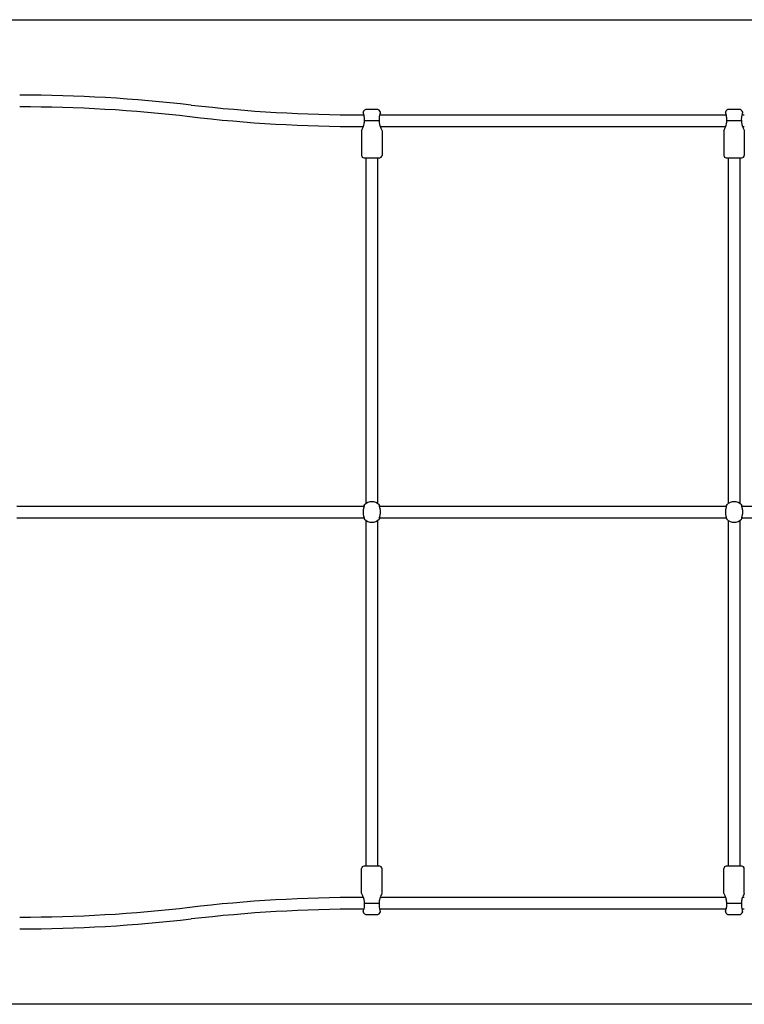
# Model space of a CAD drawing. Units: millimetres. Extents: x -4967 to 19402, y -12954 to 2534.
# Drawn here: x -154 to 836, y -4861 to -3515 of the extents above; entities that cross this region are included whole.
import ezdxf

# ---------------------------------------------------------------- set-up
doc = ezdxf.new("R2010")
doc.units = ezdxf.units.MM

msp = doc.modelspace()

# ---------------------------------------------------------------- linework, layer by layer
at = {"color": 7, "linetype": 'Continuous'}
for p, q in [((-975, -3514.8), (2123.8, -3514.8)), ((313.2, -3645), (316.5, -3645)), ((315.3, -3641.3), (315.3, -3641.4)), ((333.8, -3637.4), (320.6, -3637.4)), ((337.9, -3645), (811.8, -3645)), ((810.6, -3641.3), (810.6, -3641.4)), ((829.1, -3637.4), (815.9, -3637.4)), ((833.2, -3645), (836.5, -3645)), ((313.2, -3661), (315.7, -3661)), ((317.2, -3652.7), (337.2, -3652.7)), ((338.7, -3661), (811, -3661)), ((812.5, -3652.7), (832.5, -3652.7)), ((834, -3661), (836.5, -3661)), ((313.2, -3666.7), (313.2, -3700.3)), ((341.2, -3666.7), (341.2, -3700.3)), ((808.5, -3666.7), (808.5, -3700.3)), ((836.5, -3666.7), (836.5, -3700.3)), ((316.4, -3703.5), (338, -3703.5)), ((319.2, -3703.5), (319.2, -4176.4)), ((335.2, -3703.5), (335.2, -4176.4)), ((811.7, -3703.5), (833.3, -3703.5)), ((814.5, -3703.5), (814.5, -4176.4)), ((830.5, -3703.5), (830.5, -4176.4)), ((-157.9, -4179.9), (317, -4179.9)), ((317, -4178.3), (317.2, -4178.2)), ((337.2, -4178.2), (337.3, -4178.3)), ((337.4, -4179.9), (337.9, -4181.2)), ((337.4, -4179.9), (812.3, -4179.9)), ((812.3, -4178.3), (812.5, -4178.2)), ((832.5, -4178.2), (832.6, -4178.3)), ((832.7, -4179.9), (833.2, -4181.2)), ((832.7, -4179.9), (1307.6, -4179.9)), ((-157.9, -4195.9), (317, -4195.9)), ((317, -4195.9), (316.5, -4194.7)), ((317.2, -4197.6), (317, -4197.5)), ((319.2, -4199.4), (319.2, -4672.3)), ((335.2, -4199.4), (335.2, -4672.3)), ((337.3, -4197.5), (337.2, -4197.6)), ((337.4, -4195.9), (812.3, -4195.9)), ((812.3, -4195.9), (811.8, -4194.7)), ((812.5, -4197.6), (812.3, -4197.5)), ((814.5, -4199.4), (814.5, -4672.3)), ((830.5, -4199.4), (830.5, -4672.3)), ((832.6, -4197.5), (832.5, -4197.6)), ((832.7, -4195.9), (1307.6, -4195.9)), ((313.2, -4709.2), (313.2, -4675.5)), ((338, -4672.3), (316.4, -4672.3)), ((341.2, -4709.2), (341.2, -4675.5)), ((808.5, -4709.2), (808.5, -4675.5)), ((833.3, -4672.3), (811.7, -4672.3)), ((836.5, -4709.2), (836.5, -4675.5)), ((315.7, -4714.8), (313.2, -4714.8)), ((337.2, -4723.1), (317.2, -4723.1)), ((811, -4714.8), (338.7, -4714.8)), ((832.5, -4723.1), (812.5, -4723.1)), ((836.5, -4714.8), (834, -4714.8)), ((316.5, -4730.8), (313.2, -4730.8)), ((320.6, -4738.4), (333.8, -4738.4)), ((811.8, -4730.8), (337.9, -4730.8)), ((339.1, -4734.5), (339.1, -4734.4)), ((815.9, -4738.4), (829.1, -4738.4)), ((836.5, -4730.8), (833.2, -4730.8)), ((834.4, -4734.5), (834.4, -4734.4)), ((2123.8, -4861), (-975, -4861))]:
    msp.add_line(p, q, dxfattribs=at)
for centre, radius, start, end in [((-154.1, -5656.1), 2038.1, 83.3903, 90), ((-154.1, -5656.1), 2022.1, 83.3903, 90), ((313.2, -1622.8), 2022.1, 263.3903, 270), ((313.2, -1622.8), 2038.1, 263.3903, 270), ((320.6, -3643), 5.56, 89.9999, 162.7842), ((332.3, -3635.6), 18, 198.9597, 200.936), ((285.6, -3653.5), 32.1, 16.4397, 21.0597), ((293.7, -3651.2), 23.6, 9.1681, 16.6517), ((298, -3650.6), 19.3, 353.7783, 9.2424), ((333.8, -3643), 5.56, 17.2158, 90), ((359.4, -3651), 22.4, 165.5545, 173.9606), ((368.1, -3653.3), 31.3, 158.9007, 165.414), ((322.3, -3635.7), 17.7, 339.05, 341.3871), ((815.9, -3643), 5.56, 89.9999, 162.7842), ((827.6, -3635.6), 18, 198.9597, 200.936), ((780.9, -3653.5), 32.1, 16.4397, 21.0597), ((789, -3651.2), 23.6, 9.1681, 16.6517), ((793.3, -3650.6), 19.3, 353.7783, 9.2424), ((829.1, -3643), 5.56, 17.2158, 90), ((854.7, -3651), 22.4, 165.5545, 173.9606), ((863.4, -3653.3), 31.3, 158.9007, 165.414), ((817.6, -3635.7), 17.7, 339.05, 341.3871), ((278.1, -3647.8), 39.8, 336.6418, 341.8398), ((289.4, -3651.5), 27.9, 341.8256, 347.8047), ((295.8, -3652.9), 21.4, 347.8118, 0.5633), ((356.4, -3650.6), 19.3, 174.1922, 186.2334), ((356.2, -3653), 19, 179.0983, 180.8406), ((359.2, -3652.8), 22, 181.1524, 193.6147), ((367.3, -3650.8), 30.4, 193.6245, 199.015), ((377.4, -3647.3), 41.1, 199.0502, 202.6399), ((773.4, -3647.8), 39.8, 336.6418, 341.8398), ((784.7, -3651.5), 27.9, 341.8256, 347.8047), ((791.1, -3652.9), 21.4, 347.8118, 0.5633), ((851.7, -3650.6), 19.3, 174.1922, 186.2334), ((851.5, -3653), 19, 179.0983, 180.8406), ((854.5, -3652.8), 22, 181.1524, 193.6147), ((862.6, -3650.8), 30.4, 193.6245, 199.015), ((872.7, -3647.3), 41.1, 199.0502, 202.6399), ((260.8, -3640.5), 58.6, 333.5046, 336.8091), ((395, -3639.9), 60.1, 202.741, 206.4359), ((756.1, -3640.5), 58.6, 333.5046, 336.8091), ((890.3, -3639.9), 60.1, 202.741, 206.4359), ((316.4, -3700.3), 3.18, 180, 270), ((338, -3700.3), 3.17, 270, 0), ((811.7, -3700.3), 3.18, 180, 270), ((833.3, -3700.3), 3.18, 270, 0), ((329.5, -4187.3), 14.2, 169.956, 175.3098), ((337.2, -4187.9), 21.9, 175.294, 184.7015), ((334.8, -4188.3), 19.6, 163.6982, 169.704), ((327.4, -4188.1), 14.3, 136.7436, 145.0165), ((341.5, -4190.2), 26.6, 160.599, 163.7477), ((388, -4206.5), 75.9, 159.7711, 160.6641), ((294.8, -4172.3), 23.5, 339.9805, 341.4607), ((307.5, -4176.5), 10, 341.4645, 343.5137), ((312.1, -4177.9), 5.21, 343.4565, 346.9367), ((327.2, -4187.9), 14, 44.1312, 135.8688), ((316.7, -4178.5), 0.62, 8.5281, 27.266), ((316.8, -4178.4), 0.433, 28.2479, 37.7384), ((314.9, -4178.5), 2.36, 346.5234, 355.9733), ((316.1, -4178.6), 1.18, 356.0901, 8.3801), ((337.6, -4178.5), 0.486, 142.7734, 165.0049), ((337.9, -4178.6), 0.828, 164.5137, 176.9932), ((338.6, -4178.6), 1.47, 176.9669, 187.7676), ((339.5, -4178.5), 2.36, 187.1708, 190.323), ((340.8, -4178.2), 3.72, 190.5509, 195.0793), ((344.2, -4177.3), 7.22, 194.9931, 197.6761), ((327.6, -4187.5), 13.4, 41.3716, 43.294), ((350.8, -4175.3), 14.1, 197.6351, 199.1685), ((327, -4188.1), 14.2, 34.9776, 41.4763), ((309.1, -4191.5), 30.6, 17.0868, 19.7238), ((318.2, -4188.6), 21.1, 12.5192, 17.0071), ((320.3, -4188.1), 18.9, 10.255, 12.4295), ((324.2, -4187.3), 14.9, 4.7999, 9.9353), ((317.2, -4187.9), 21.9, 355.294, 4.7015), ((824.8, -4187.3), 14.2, 169.956, 175.3098), ((832.5, -4187.9), 21.9, 175.294, 184.7015), ((830.1, -4188.3), 19.6, 163.6982, 169.704), ((822.7, -4188.1), 14.3, 136.7436, 145.0165), ((836.8, -4190.2), 26.6, 160.599, 163.7477), ((883.3, -4206.5), 75.9, 159.7711, 160.6641), ((790.1, -4172.3), 23.5, 339.9805, 341.4607), ((802.8, -4176.5), 10, 341.4645, 343.5137), ((807.4, -4177.9), 5.21, 343.4565, 346.9367), ((822.5, -4187.9), 14, 44.1312, 135.8688), ((812, -4178.5), 0.62, 8.5281, 27.266), ((812.1, -4178.4), 0.433, 28.2479, 37.7384), ((810.2, -4178.5), 2.36, 346.5234, 355.9733), ((811.4, -4178.6), 1.18, 356.0901, 8.3801), ((832.9, -4178.5), 0.486, 142.7734, 165.0049), ((833.2, -4178.6), 0.828, 164.5137, 176.9932), ((833.9, -4178.6), 1.47, 176.9669, 187.7676), ((834.8, -4178.5), 2.36, 187.1708, 190.323), ((836.1, -4178.2), 3.72, 190.5509, 195.0793), ((839.5, -4177.3), 7.22, 194.9931, 197.6761), ((822.9, -4187.5), 13.4, 41.3716, 43.294), ((846.1, -4175.3), 14.1, 197.6351, 199.1685), ((822.3, -4188.1), 14.2, 34.9776, 41.4763), ((804.4, -4191.5), 30.6, 17.0868, 19.7238), ((813.5, -4188.6), 21.1, 12.5192, 17.0071), ((815.6, -4188.1), 18.9, 10.255, 12.4295), ((819.5, -4187.3), 14.9, 4.7999, 9.9353), ((812.5, -4187.9), 21.9, 355.294, 4.7015), ((330.1, -4188.5), 14.9, 184.7999, 189.9353), ((334.1, -4187.7), 18.9, 190.255, 192.4295), ((336.2, -4187.2), 21.1, 192.5192, 197.0071), ((327.4, -4187.7), 14.2, 214.9776, 221.4763), ((345.3, -4184.3), 30.6, 197.0868, 199.7238), ((326.8, -4188.3), 13.4, 221.3716, 223.294), ((303.6, -4200.5), 14.1, 17.6351, 19.1685), ((310.2, -4198.5), 7.22, 14.9931, 17.6761), ((313.6, -4197.6), 3.72, 10.5509, 15.0793), ((314.9, -4197.3), 2.36, 7.1708, 10.323), ((316.5, -4197.2), 0.828, 344.5137, 356.9932), ((316.8, -4197.3), 0.486, 322.7734, 345.0049), ((327.2, -4187.9), 14, 224.1312, 315.8688), ((315.8, -4197.2), 1.47, 356.9669, 7.7676), ((339.5, -4197.3), 2.36, 166.5234, 175.9733), ((338.3, -4197.2), 1.18, 176.0901, 188.3801), ((337.7, -4197.3), 0.62, 188.5281, 207.266), ((346.9, -4199.3), 10, 161.4645, 163.5137), ((342.2, -4197.9), 5.21, 163.4565, 166.9367), ((337.6, -4197.4), 0.433, 208.2479, 217.7384), ((326.9, -4187.7), 14.3, 316.7436, 325.0165), ((359.6, -4203.6), 23.5, 159.9805, 161.4607), ((266.4, -4169.3), 75.9, 339.7711, 340.6641), ((312.9, -4185.6), 26.6, 340.599, 343.7477), ((319.6, -4187.5), 19.6, 343.6982, 349.704), ((324.9, -4188.5), 14.2, 349.956, 355.3098), ((825.4, -4188.5), 14.9, 184.7999, 189.9353), ((829.4, -4187.7), 18.9, 190.255, 192.4295), ((831.5, -4187.2), 21.1, 192.5192, 197.0071), ((822.7, -4187.7), 14.2, 214.9776, 221.4763), ((840.6, -4184.3), 30.6, 197.0868, 199.7238), ((822.1, -4188.3), 13.4, 221.3716, 223.294), ((798.9, -4200.5), 14.1, 17.6351, 19.1685), ((805.5, -4198.5), 7.22, 14.9931, 17.6761), ((808.9, -4197.6), 3.72, 10.5509, 15.0793), ((810.2, -4197.3), 2.36, 7.1708, 10.323), ((811.8, -4197.2), 0.828, 344.5137, 356.9932), ((812.1, -4197.3), 0.486, 322.7734, 345.0049), ((822.5, -4187.9), 14, 224.1312, 315.8688), ((811.1, -4197.2), 1.47, 356.9669, 7.7676), ((834.8, -4197.3), 2.36, 166.5234, 175.9733), ((833.6, -4197.2), 1.18, 176.0901, 188.3801), ((833, -4197.3), 0.62, 188.5281, 207.266), ((842.2, -4199.3), 10, 161.4645, 163.5137), ((837.5, -4197.9), 5.21, 163.4565, 166.9367), ((832.9, -4197.4), 0.433, 208.2479, 217.7384), ((822.2, -4187.7), 14.3, 316.7436, 325.0165), ((854.9, -4203.6), 23.5, 159.9805, 161.4607), ((761.7, -4169.3), 75.9, 339.7711, 340.6641), ((808.2, -4185.6), 26.6, 340.599, 343.7477), ((814.9, -4187.5), 19.6, 343.6982, 349.704), ((820.2, -4188.5), 14.2, 349.956, 355.3098), ((316.4, -4675.5), 3.18, 90, 180), ((338, -4675.5), 3.18, 0, 90), ((811.7, -4675.5), 3.18, 90, 180), ((833.3, -4675.5), 3.18, 0, 90), ((259.4, -4735.9), 60.1, 22.741, 26.4359), ((393.6, -4735.3), 58.6, 153.5046, 156.8091), ((754.7, -4735.9), 60.1, 22.741, 26.4359), ((888.9, -4735.3), 58.6, 153.5046, 156.8091), ((313.2, -6753), 2038.1, 90, 96.6097), ((276.9, -4728.5), 41.1, 19.0502, 22.6399), ((287.1, -4725), 30.4, 13.6245, 19.015), ((295.2, -4723), 22, 1.1524, 13.6147), ((298.2, -4722.8), 19, 359.0983, 0.8406), ((298, -4725.2), 19.3, 354.1922, 6.2334), ((356.4, -4725.2), 19.3, 173.7783, 189.2424), ((358.6, -4722.9), 21.4, 167.8118, 180.5633), ((364.9, -4724.3), 27.9, 161.8256, 167.8047), ((376.3, -4728), 39.8, 156.6418, 161.8398), ((772.2, -4728.5), 41.1, 19.0502, 22.6399), ((782.4, -4725), 30.4, 13.6245, 19.015), ((790.5, -4723), 22, 1.1524, 13.6147), ((793.5, -4722.8), 19, 359.0983, 0.8406), ((793.3, -4725.2), 19.3, 354.1922, 6.2334), ((851.7, -4725.2), 19.3, 173.7783, 189.2424), ((853.9, -4722.9), 21.4, 167.8118, 180.5633), ((860.2, -4724.3), 27.9, 161.8256, 167.8047), ((871.6, -4728), 39.8, 156.6418, 161.8398), ((-154.1, -2719.7), 2022.1, 270, 276.6097), ((313.2, -6753), 2022.1, 90, 96.6097), ((332, -4740.1), 17.7, 159.05, 161.3871), ((320.6, -4732.8), 5.56, 197.2158, 270), ((286.3, -4722.5), 31.3, 338.9007, 345.414), ((295, -4724.8), 22.4, 345.5545, 353.9606), ((333.8, -4732.8), 5.56, 269.9999, 342.7842), ((360.7, -4724.6), 23.6, 189.1681, 196.6517), ((368.8, -4722.3), 32.1, 196.4397, 201.0597), ((322, -4740.2), 18, 18.9597, 20.936), ((827.3, -4740.1), 17.7, 159.05, 161.3871), ((815.9, -4732.8), 5.56, 197.2158, 270), ((781.6, -4722.5), 31.3, 338.9007, 345.414), ((790.3, -4724.8), 22.4, 345.5545, 353.9606), ((829.1, -4732.8), 5.56, 269.9999, 342.7842), ((856, -4724.6), 23.6, 189.1681, 196.6517), ((864.1, -4722.3), 32.1, 196.4397, 201.0597), ((817.3, -4740.2), 18, 18.9597, 20.936), ((-154.1, -2719.7), 2038.1, 270, 276.6097)]:
    msp.add_arc(centre, radius, start, end, dxfattribs=at)

doc.saveas('drawing.dxf')
